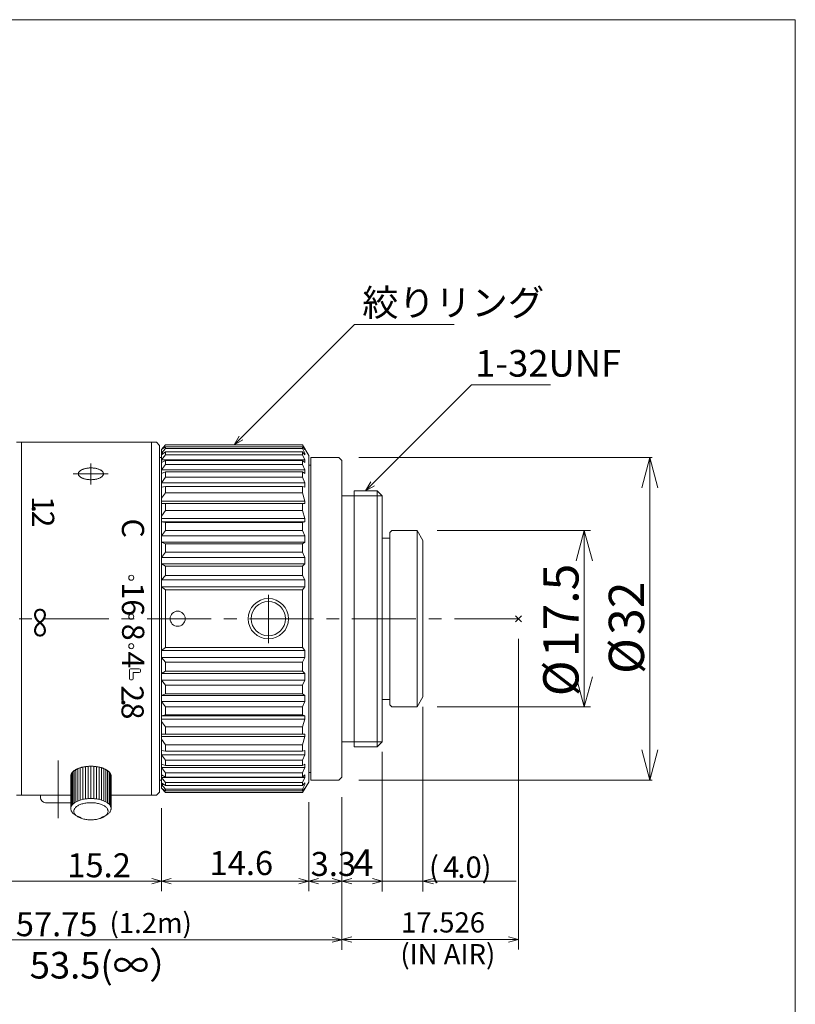
# Model space of a CAD drawing. Units: millimetres. Extents: x 25 to 268, y 8 to 193.
# Drawn here: x 191 to 268, y 95 to 193 of the extents above; entities that cross this region are included whole.
import ezdxf

# ---------------------------------------------------------------- set-up
doc = ezdxf.new("R2010")
doc.units = ezdxf.units.MM
doc.linetypes.add('CENTER', pattern=[10.16, 6.35, -1.27, 1.27, -1.27])
for name, color, linetype, lineweight in [('1', 7, 'Continuous', 0), ('11', 8, 'Continuous', 0), ('24', 104, 'Continuous', 0), ('25', 7, 'Continuous', 0)]:
    doc.layers.add(name, color=color, linetype=linetype, lineweight=lineweight)
doc.styles.add('SLDTEXTSTYLE0', font='TXT', dxfattribs={"width": 0.7, "bigfont": 'bigfont'})
doc.styles.add('SLDTEXTSTYLE10', font='TXT', dxfattribs={"bigfont": 'bigfont'})
doc.styles.add('SLDTEXTSTYLE11', font='TXT', dxfattribs={"width": 0.364583, "bigfont": 'bigfont'})
doc.styles.add('SLDTEXTSTYLE8', font='TXT', dxfattribs={"width": 0.5, "bigfont": 'bigfont'})
doc.styles.add('SLDTEXTSTYLE9', font='TXT', dxfattribs={"width": 0.416667, "bigfont": 'bigfont'})
doc.dimstyles.new('SLDDIMSTYLE1', dxfattribs={"dimtxt": 3.5, "dimasz": 3, "dimexe": 0, "dimexo": 0.0625, "dimgap": 0.875, "dimtad": 3, "dimdec": 4, "dimzin": 12, "dimdsep": 46, "dimtxsty": 'SLDTEXTSTYLE0', "dimblk1": 'OPEN30', "dimblk2": 'OPEN30', "dimsah": 1, "dimcen": 0.09, "dimadec": 0, "dimazin": 0, "dimtfac": 1, "dimtdec": 4, "dimtofl": 0, "dimtmove": 0, "dimatfit": 3, "dimldrblk": 'OPEN30', "dimfxl": 1, "dimtolj": 1, "dimtzin": 12, "dimarcsym": 0})
doc.dimstyles.new('SLDDIMSTYLE2', dxfattribs={"dimtxt": 2.425347, "dimasz": 3, "dimexe": 0, "dimexo": 0.0625, "dimgap": 0.606337, "dimtad": 3, "dimdec": 1, "dimzin": 12, "dimdsep": 46, "dimtxsty": 'SLDTEXTSTYLE0', "dimblk1": 'NONE', "dimblk2": 'NONE', "dimsah": 1, "dimcen": 0.09, "dimadec": 0, "dimazin": 0, "dimtfac": 1, "dimtdec": 1, "dimtofl": 0, "dimtmove": 0, "dimatfit": 3, "dimldrblk": 'NONE', "dimfxl": 1, "dimtolj": 1, "dimtzin": 12, "dimarcsym": 0})
doc.dimstyles.new('SLDDIMSTYLE3', dxfattribs={"dimtxt": 3.5, "dimasz": 3, "dimexe": 0, "dimexo": 0.0625, "dimgap": 0.875, "dimtad": 3, "dimdec": 1, "dimzin": 12, "dimdsep": 46, "dimtxsty": 'SLDTEXTSTYLE0', "dimblk1": 'OPEN30', "dimblk2": 'OPEN30', "dimsah": 1, "dimcen": 0.09, "dimadec": 0, "dimazin": 0, "dimtfac": 1, "dimtdec": 1, "dimtofl": 0, "dimtmove": 0, "dimatfit": 3, "dimldrblk": 'OPEN30', "dimfxl": 1, "dimtolj": 1, "dimtzin": 12, "dimarcsym": 0})

# ---------------------------------------------------------------- blocks, each defined once
blk = doc.blocks.new('*D10')
at = {"layer": '25', "color": 7}
for p, q in [((231.064, 124.827), (231.064, 106.532)), ((227.032, 120.377), (227.032, 106.532)), ((227.032, 107.532), (221.032, 107.532)), ((227.032, 107.532), (231.064, 107.532)), ((231.064, 107.532), (240.305, 107.532))]:
    blk.add_line(p, q, dxfattribs=at)
at = {"layer": '25', "color": 7, "attachment_point": 1, "style": 'SLDTEXTSTYLE0'}
for s, insert, char_height in [('(', (231.667, 109.995), 2.117), ('4', (233.076, 109.995), 2.117), ('.0)', (234.485, 109.995), 2.1167)]:
    blk.add_mtext(s, dxfattribs=dict(at, insert=insert, char_height=char_height))
blk = doc.blocks.new('_None')
blk = doc.blocks.new('_Open30')
at = {"color": 0, "linetype": 'ByBlock', "lineweight": -2}
for p, q in [((-1, 0.267949), (0, 0)), ((0, 0), (-1, -0.267949)), ((0, 0), (-1, 0))]:
    blk.add_line(p, q, dxfattribs=at)
blk = doc.blocks.new('*D11')
at = {"layer": '25', "color": 7}
blk.add_line((247.069, 142.327), (247.069, 124.827), dxfattribs=at)
at = {"layer": '25', "color": 7, "xscale": 3, "yscale": 3}
for p, rotation in [((247.069, 142.327, 0.1), 90), ((247.069, 124.827, 0.1), 270)]:
    blk.add_blockref('_Open30', p, dxfattribs=dict(at, rotation=rotation))
at = {"layer": '25', "color": 7, "char_height": 3.5, "attachment_point": 1, "rotation": 90, "style": 'SLDTEXTSTYLE0'}
for s, insert in [('17.5', (242.996, 129.759)), ('%%c', (242.996, 125.891))]:
    blk.add_mtext(s, dxfattribs=dict(at, insert=insert))
blk = doc.blocks.new('*D12')
at = {"layer": '25', "color": 7}
blk.add_line((253.57, 149.577), (253.57, 117.577), dxfattribs=at)
at = {"layer": '25', "color": 7, "xscale": 3, "yscale": 3}
for p, rotation in [((253.57, 149.577, 0.1), 90), ((253.57, 117.577, 0.1), 270)]:
    blk.add_blockref('_Open30', p, dxfattribs=dict(at, rotation=rotation))
at = {"layer": '25', "color": 7, "char_height": 3.5, "attachment_point": 1, "rotation": 90, "style": 'SLDTEXTSTYLE0'}
for s, insert in [('32', (249.497, 131.966)), ('%%c', (249.497, 128.098))]:
    blk.add_mtext(s, dxfattribs=dict(at, insert=insert))

msp = doc.modelspace()

# ---------------------------------------------------------------- linework, layer by layer
at = {"color": 7, "linetype": 'Continuous', "lineweight": 15}
for p, q in [((268, 193), (25, 193)), ((268, 58), (268, 193))]:
    msp.add_line(p, q, dxfattribs=at)
at = {"layer": '1', "color": 7, "linetype": 'Continuous'}
for p, q in [((191.23191, 151.07705), (190.73191, 151.07705)), ((191.23191, 133.57705), (191.23191, 151.07705)), ((191.23191, 151.07705), (204.13191, 151.07705)), ((204.13191, 151.07705), (204.63191, 151.07705)), ((204.13191, 133.57705), (204.13191, 151.07705)), ((204.63191, 151.07705), (204.93191, 150.77705)), ((204.93191, 133.57705), (204.93191, 150.77705)), ((205.53191, 150.82705), (205.13191, 150.36771)), ((205.53191, 150.63972), (205.13191, 150.36771)), ((205.13191, 150.00767), (205.53191, 150.47783)), ((205.53191, 150.82705), (219.12691, 150.82705)), ((219.12691, 150.63972), (205.53191, 150.63972)), ((205.53191, 150.63972), (205.53191, 150.47783)), ((219.12691, 150.47783), (205.53191, 150.47783)), ((219.12691, 150.82705), (219.35691, 150.36771)), ((219.12691, 150.82705), (219.73191, 149.77916)), ((219.12691, 150.63972), (219.35691, 150.36771)), ((219.12691, 150.63972), (219.12691, 150.47783)), ((219.12691, 150.47783), (219.35691, 150.00767)), ((205.13191, 149.57705), (204.93191, 149.57705)), ((205.13191, 150.36771), (205.13191, 133.57705)), ((205.13191, 149.83831), (205.53191, 150.12081)), ((205.37171, 150.00767), (205.13191, 150.00767)), ((205.13191, 149.32783), (205.53191, 149.83273)), ((219.12691, 150.12081), (205.53191, 150.12081)), ((205.53191, 150.12081), (205.53191, 149.83273)), ((219.12691, 149.83273), (205.53191, 149.83273)), ((219.12691, 150.12081), (219.35691, 149.83831)), ((219.12691, 150.12081), (219.12691, 149.83273)), ((219.35691, 149.32783), (219.12691, 149.83273)), ((219.35691, 150.00767), (219.35691, 149.83831)), ((219.73191, 149.77916), (219.73191, 133.57705)), ((219.93191, 149.57705), (222.73191, 149.57705)), ((219.93191, 133.57705), (219.93191, 149.57705)), ((222.73191, 149.57705), (223.03191, 149.27705)), ((197.50691, 148.45866), (197.43951, 148.43913)), ((197.57682, 148.47616), (197.50691, 148.45866)), ((197.64897, 148.49155), (197.57682, 148.47616)), ((197.72307, 148.50477), (197.64897, 148.49155)), ((197.79881, 148.51577), (197.72307, 148.50477)), ((197.8759, 148.5245), (197.79881, 148.51577)), ((197.95401, 148.53093), (197.8759, 148.5245)), ((198.03284, 148.53504), (197.95401, 148.53093)), ((198.11207, 148.5368), (198.03284, 148.53504)), ((198.19138, 148.53621), (198.11207, 148.5368)), ((198.27045, 148.53328), (198.19138, 148.53621)), ((198.34897, 148.52801), (198.27045, 148.53328)), ((198.4266, 148.52042), (198.34897, 148.52801)), ((198.50306, 148.51055), (198.4266, 148.52042)), ((198.57801, 148.49843), (198.50306, 148.51055)), ((198.65117, 148.48412), (198.57801, 148.49843)), ((198.72224, 148.46767), (198.65117, 148.48412)), ((198.79094, 148.44914), (198.72224, 148.46767)), ((219.35691, 149.32783), (205.13191, 149.32783)), ((205.53191, 149.2799), (205.13191, 149.06558)), ((205.13191, 148.34142), (205.53191, 148.87123)), ((219.12691, 149.2799), (205.53191, 149.2799)), ((205.53191, 149.2799), (205.53191, 148.87123)), ((219.12691, 148.87123), (205.53191, 148.87123)), ((219.12691, 149.2799), (219.12691, 148.87123)), ((219.12691, 149.2799), (219.35691, 149.06558)), ((219.35691, 148.34142), (219.12691, 148.87123)), ((219.35691, 149.32783), (219.35691, 149.06558)), ((219.93191, 148.82705), (219.73191, 148.82705)), ((223.03191, 133.57705), (223.03191, 149.27705)), ((196.88757, 148.00857), (196.88253, 147.9716)), ((196.88253, 147.9716), (196.88253, 147.93455)), ((196.88253, 147.93455), (196.88757, 147.89758)), ((196.89761, 148.04532), (196.88757, 148.00857)), ((196.88757, 147.89758), (196.89761, 147.86083)), ((196.91262, 148.08169), (196.89761, 148.04532)), ((196.89761, 147.86083), (196.91262, 147.82446)), ((196.93254, 148.11755), (196.91262, 148.08169)), ((196.91262, 147.82446), (196.93254, 147.7886)), ((196.95729, 148.15275), (196.93254, 148.11755)), ((196.93254, 147.7886), (196.95729, 147.75341)), ((196.98677, 148.18714), (196.95729, 148.15275)), ((196.95729, 147.75341), (196.98677, 147.71901)), ((197.02086, 148.22059), (196.98677, 148.18714)), ((196.98677, 147.71901), (197.02086, 147.68556)), ((197.05943, 148.25296), (197.02086, 148.22059)), ((197.02086, 147.68556), (197.05943, 147.65319)), ((197.10231, 148.28412), (197.05943, 148.25296)), ((197.05943, 147.65319), (197.10231, 147.62203)), ((197.14934, 148.31396), (197.10231, 148.28412)), ((197.10231, 147.62203), (197.14934, 147.5922)), ((197.20032, 148.34233), (197.14934, 148.31396)), ((197.14934, 147.5922), (197.20032, 147.56382)), ((197.25506, 148.36915), (197.20032, 148.34233)), ((197.20032, 147.56382), (197.25506, 147.53701)), ((197.31333, 148.39428), (197.25506, 148.36915)), ((197.25506, 147.53701), (197.31333, 147.51187)), ((197.37489, 148.41764), (197.31333, 148.39428)), ((197.31333, 147.51187), (197.37489, 147.48851)), ((197.43951, 148.43913), (197.37489, 148.41764)), ((197.37489, 147.48851), (197.43951, 147.46702)), ((198.85698, 148.42862), (198.79094, 148.44914)), ((198.9201, 148.40619), (198.85698, 148.42862)), ((198.85698, 147.47753), (198.9201, 147.49996)), ((198.98004, 148.38193), (198.9201, 148.40619)), ((198.9201, 147.49996), (198.98004, 147.52422)), ((199.03657, 148.35594), (198.98004, 148.38193)), ((198.98004, 147.52422), (199.03657, 147.55021)), ((199.08946, 148.32833), (199.03657, 148.35594)), ((199.03657, 147.55021), (199.08946, 147.57782)), ((199.13849, 148.29921), (199.08946, 148.32833)), ((199.08946, 147.57782), (199.13849, 147.60694)), ((199.18347, 148.2687), (199.13849, 148.29921)), ((199.13849, 147.60694), (199.18347, 147.63745)), ((199.22422, 148.23692), (199.18347, 148.2687)), ((199.18347, 147.63745), (199.22422, 147.66923)), ((199.26056, 148.20399), (199.22422, 148.23692)), ((199.22422, 147.66923), (199.26056, 147.70216)), ((199.29237, 148.17005), (199.26056, 148.20399)), ((199.26056, 147.70216), (199.29237, 147.7361)), ((199.31949, 148.13524), (199.29237, 148.17005)), ((199.29237, 147.7361), (199.31949, 147.77091)), ((199.34184, 148.0997), (199.31949, 148.13524)), ((199.31949, 147.77091), (199.34184, 147.80646)), ((199.35932, 148.06356), (199.34184, 148.0997)), ((199.34184, 147.80646), (199.35932, 147.84259)), ((199.37185, 148.02698), (199.35932, 148.06356)), ((199.35932, 147.84259), (199.37185, 147.87917)), ((199.37939, 147.9901), (199.37185, 148.02698)), ((199.37185, 147.87917), (199.37939, 147.91605)), ((199.38191, 147.95308), (199.37939, 147.9901)), ((199.37939, 147.91605), (199.38191, 147.95308)), ((219.35691, 148.34142), (205.12188, 148.34142)), ((205.53191, 148.13335), (205.13191, 147.99139)), ((205.13191, 147.06763), (205.53191, 147.61204)), ((219.12691, 148.13335), (205.53191, 148.13335)), ((205.53191, 148.13335), (205.53191, 147.61204)), ((205.53191, 147.61204), (219.12691, 147.61204)), ((219.35691, 147.99139), (219.12691, 148.13335)), ((219.12691, 148.13335), (219.12691, 147.61204)), ((219.35691, 147.06763), (219.12691, 147.61204)), ((219.35691, 148.34142), (219.35691, 147.99139)), ((197.43951, 147.46702), (197.50691, 147.44749)), ((197.50691, 147.44749), (197.57682, 147.43)), ((197.57682, 147.43), (197.64897, 147.41461)), ((197.64897, 147.41461), (197.72307, 147.40139)), ((197.72307, 147.40139), (197.79881, 147.39039)), ((197.79881, 147.39039), (197.8759, 147.38165)), ((197.8759, 147.38165), (197.95401, 147.37522)), ((197.95401, 147.37522), (198.03284, 147.37111)), ((198.03284, 147.37111), (198.11207, 147.36935)), ((198.11207, 147.36935), (198.19138, 147.36994)), ((198.19138, 147.36994), (198.27045, 147.37287)), ((198.27045, 147.37287), (198.34897, 147.37815)), ((198.34897, 147.37815), (198.4266, 147.38573)), ((198.4266, 147.38573), (198.50306, 147.39561)), ((198.50306, 147.39561), (198.57801, 147.40772)), ((198.57801, 147.40772), (198.65117, 147.42203)), ((198.65117, 147.42203), (198.72224, 147.43848)), ((198.72224, 147.43848), (198.79094, 147.45701)), ((198.79094, 147.45701), (198.85698, 147.47753)), ((219.35691, 147.06763), (205.13191, 147.06763)), ((205.53191, 146.70348), (205.13191, 146.63663)), ((219.12691, 146.70348), (205.53191, 146.70348)), ((205.53191, 146.70348), (205.53191, 146.07968)), ((219.12691, 146.70348), (219.35691, 146.63663)), ((219.12691, 146.70348), (219.12691, 146.07968)), ((219.35691, 147.06763), (219.35691, 146.63663)), ((205.13191, 145.53127), (205.53191, 146.07968)), ((219.12691, 146.07968), (205.53191, 146.07968)), ((219.35691, 145.25337), (219.12691, 146.07968)), ((223.03191, 145.77705), (224.23191, 145.77705)), ((224.23191, 146.27705), (226.53191, 146.27705)), ((224.23191, 146.27705), (224.23191, 133.57705)), ((224.23191, 145.77705), (227.03191, 145.77705)), ((226.53191, 146.27705), (227.03191, 145.77705)), ((226.53191, 133.57705), (226.53191, 146.27705)), ((227.03191, 133.57705), (227.03191, 145.77705)), ((219.35691, 145.25337), (205.13191, 145.25337)), ((205.53191, 145.01812), (205.13191, 145.01812)), ((205.53191, 145.01812), (219.35691, 145.01812)), ((205.53191, 145.01812), (205.53191, 144.30398)), ((219.12691, 145.01812), (219.12691, 144.30398)), ((219.35691, 145.25337), (219.35691, 145.01812)), ((205.13191, 143.76223), (205.53191, 144.30398)), ((205.53191, 144.30398), (219.12691, 144.30398)), ((219.35691, 143.52709), (219.12691, 144.30398)), ((219.35691, 143.52709), (205.13191, 143.52709)), ((219.35691, 143.19587), (205.13191, 143.19587)), ((205.53191, 143.11007), (205.13191, 143.19587)), ((205.53191, 143.11007), (219.12691, 143.11007)), ((205.53191, 143.11007), (205.53191, 142.31948)), ((219.12691, 143.11007), (219.35691, 143.19587)), ((219.12691, 143.11007), (219.12691, 142.31948)), ((219.35691, 143.52709), (219.35691, 143.19587)), ((205.13191, 141.79495), (205.53191, 142.31948)), ((205.13191, 141.79495), (219.35691, 141.79495)), ((219.12691, 142.31948), (205.53191, 142.31948)), ((219.35691, 141.79495), (219.12691, 142.31948)), ((219.35691, 141.79495), (219.35691, 141.17683)), ((227.76406, 141.57705), (227.76406, 142.12705)), ((227.96406, 142.32705), (230.48671, 142.32705)), ((231.06406, 141.32705), (230.48671, 142.32705)), ((230.48671, 142.32705), (230.48671, 133.57705)), ((219.35691, 141.17683), (205.13191, 141.17683)), ((205.53191, 141.01647), (205.13191, 141.17683)), ((205.53191, 141.01647), (219.12691, 141.01647)), ((205.53191, 141.01647), (205.53191, 140.16482)), ((219.12691, 141.01647), (219.35691, 141.17683)), ((219.12691, 141.01647), (219.12691, 140.16482)), ((227.03191, 141.57705), (227.76406, 141.57705)), ((227.76406, 141.57705), (227.76406, 133.57705)), ((231.06406, 133.57705), (231.06406, 141.32705)), ((205.13191, 139.66771), (205.53191, 140.16482)), ((219.12691, 140.16482), (205.53191, 140.16482)), ((219.35691, 139.66771), (219.12691, 140.16482)), ((205.13191, 139.66771), (219.35691, 139.66771)), ((205.13191, 139.00988), (219.35691, 139.00988)), ((205.53191, 138.77807), (205.13191, 139.00988)), ((219.12691, 138.77807), (205.53191, 138.77807)), ((205.53191, 138.77807), (205.53191, 137.88194)), ((219.12691, 138.77807), (219.35691, 139.00988)), ((219.12691, 138.77807), (219.12691, 137.88194)), ((219.35691, 139.66771), (219.35691, 139.00988)), ((205.13191, 137.42193), (205.53191, 137.88194)), ((205.53191, 137.88194), (219.12691, 137.88194)), ((219.35691, 137.42193), (219.12691, 137.88194)), ((219.35691, 137.42193), (205.13191, 137.42193)), ((219.35691, 137.42193), (219.35691, 136.73717)), ((219.35691, 136.73717), (205.13191, 136.73717)), ((205.53191, 136.43844), (205.13191, 136.73717)), ((205.53191, 136.43844), (219.12691, 136.43844)), ((205.53191, 136.43844), (205.53191, 133.57705)), ((219.35691, 136.73717), (219.12691, 136.43844)), ((219.12691, 136.43844), (219.12691, 133.57705)), ((191.23191, 133.57705), (191.23191, 116.07705)), ((204.13191, 133.57705), (204.13191, 116.07705)), ((204.93191, 133.57705), (204.93191, 116.37705)), ((205.13191, 116.78639), (205.13191, 133.57705)), ((205.53191, 130.71567), (205.53191, 133.57705)), ((219.12691, 130.71567), (219.12691, 133.57705)), ((219.73191, 117.37494), (219.73191, 133.57705)), ((219.93191, 133.57705), (219.93191, 117.57705)), ((223.03191, 133.57705), (223.03191, 117.87705)), ((224.23191, 120.87705), (224.23191, 133.57705)), ((226.53191, 133.57705), (226.53191, 120.87705)), ((227.03191, 133.57705), (227.03191, 121.37705)), ((227.76406, 125.57705), (227.76406, 133.57705)), ((230.48671, 124.82705), (230.48671, 133.57705)), ((231.06406, 133.57705), (231.06406, 125.82705)), ((205.53191, 130.71567), (205.13191, 130.41693)), ((219.35691, 130.41693), (205.13191, 130.41693)), ((205.53191, 130.71567), (219.12691, 130.71567)), ((219.35691, 130.41693), (219.12691, 130.71567)), ((219.35691, 129.73218), (219.35691, 130.41693)), ((219.35691, 129.73218), (205.13191, 129.73218)), ((205.13191, 129.73218), (205.53191, 129.27217)), ((205.53191, 128.37604), (205.53191, 129.27217)), ((205.53191, 129.27217), (219.12691, 129.27217)), ((219.35691, 129.73218), (219.12691, 129.27217)), ((219.12691, 128.37604), (219.12691, 129.27217)), ((201.95691, 128.49576), (201.95691, 127.62076)), ((202.05691, 128.59576), (202.93191, 128.59576)), ((202.30691, 128.24576), (202.93191, 128.24576)), ((202.30691, 128.24576), (202.30691, 127.62076)), ((203.03191, 128.34576), (203.03191, 128.49576)), ((205.53191, 128.37604), (205.13191, 128.14423)), ((205.13191, 128.14423), (219.35691, 128.14423)), ((219.12691, 128.37604), (205.53191, 128.37604)), ((219.12691, 128.37604), (219.35691, 128.14423)), ((219.35691, 127.4864), (219.35691, 128.14423)), ((202.20691, 127.52076), (202.05691, 127.52076)), ((205.13191, 127.4864), (219.35691, 127.4864)), ((205.13191, 127.4864), (205.53191, 126.98929)), ((219.12691, 126.98929), (205.53191, 126.98929)), ((205.53191, 126.13764), (205.53191, 126.98929)), ((219.35691, 127.4864), (219.12691, 126.98929)), ((219.12691, 126.13764), (219.12691, 126.98929)), ((205.53191, 126.13764), (205.13191, 125.97727)), ((205.53191, 126.13764), (219.12691, 126.13764)), ((219.12691, 126.13764), (219.35691, 125.97727)), ((219.35691, 125.97727), (205.13191, 125.97727)), ((205.13191, 125.35916), (219.35691, 125.35916)), ((205.13191, 125.35916), (205.53191, 124.83463)), ((219.35691, 125.35916), (219.12691, 124.83463)), ((219.35691, 125.35916), (219.35691, 125.97727)), ((227.03191, 125.57705), (227.76406, 125.57705)), ((227.76406, 125.57705), (227.76406, 125.02705)), ((231.06406, 125.82705), (230.48671, 124.82705)), ((205.53191, 124.04404), (205.13191, 123.95824)), ((219.12691, 124.83463), (205.53191, 124.83463)), ((205.53191, 124.04404), (205.53191, 124.83463)), ((205.53191, 124.04404), (219.12691, 124.04404)), ((219.12691, 124.04404), (219.12691, 124.83463)), ((219.12691, 124.04404), (219.35691, 123.95824)), ((227.96406, 124.82705), (230.48671, 124.82705)), ((219.35691, 123.95824), (205.13191, 123.95824)), ((219.35691, 123.62702), (205.13191, 123.62702)), ((205.13191, 123.39188), (205.53191, 122.85013)), ((219.35691, 123.62702), (219.12691, 122.85013)), ((219.35691, 123.62702), (219.35691, 123.95824)), ((205.53191, 122.13599), (205.13191, 122.13599)), ((205.53191, 122.85013), (219.12691, 122.85013)), ((205.53191, 122.13599), (205.53191, 122.85013)), ((205.53191, 122.13599), (219.35691, 122.13599)), ((219.12691, 122.13599), (219.12691, 122.85013)), ((219.35691, 121.90074), (219.35691, 122.13599)), ((219.35691, 121.90074), (205.13191, 121.90074)), ((205.13191, 121.62284), (205.53191, 121.07442)), ((219.35691, 121.90074), (219.12691, 121.07442)), ((223.03191, 121.37705), (224.23191, 121.37705)), ((224.23191, 121.37705), (227.03191, 121.37705)), ((226.53191, 120.87705), (227.03191, 121.37705)), ((205.53191, 120.45063), (205.13191, 120.51747)), ((219.12691, 121.07442), (205.53191, 121.07442)), ((205.53191, 120.45063), (205.53191, 121.07442)), ((219.12691, 120.45063), (205.53191, 120.45063)), ((219.12691, 120.45063), (219.12691, 121.07442)), ((219.12691, 120.45063), (219.35691, 120.51747)), ((219.35691, 120.08648), (219.35691, 120.51747)), ((224.23191, 120.87705), (226.53191, 120.87705)), ((219.35691, 120.08648), (205.13191, 120.08648)), ((205.13191, 120.08648), (205.53191, 119.54206)), ((205.53191, 119.02076), (205.13191, 119.16272)), ((205.53191, 119.54206), (219.12691, 119.54206)), ((205.53191, 119.02076), (205.53191, 119.54206)), ((219.35691, 120.08648), (219.12691, 119.54206)), ((219.12691, 119.02076), (219.12691, 119.54206)), ((219.35691, 119.16272), (219.12691, 119.02076)), ((219.35691, 118.81269), (219.35691, 119.16272)), ((196.19601, 118.19644), (196.18105, 118.16561)), ((196.21292, 118.22703), (196.19601, 118.19644)), ((196.23176, 118.25733), (196.21292, 118.22703)), ((196.22979, 118.25431), (196.22979, 115.05002)), ((196.25252, 118.28732), (196.23176, 118.25733)), ((196.27517, 118.31696), (196.25252, 118.28732)), ((196.29969, 118.34623), (196.27517, 118.31696)), ((196.32605, 118.37509), (196.29969, 118.34623)), ((196.35423, 118.40352), (196.32605, 118.37509)), ((196.33432, 118.38367), (196.33432, 115.17937)), ((196.38421, 118.43149), (196.35423, 118.40352)), ((196.41594, 118.45897), (196.38421, 118.43149)), ((196.4494, 118.48594), (196.41594, 118.45897)), ((196.48455, 118.51236), (196.4494, 118.48594)), ((196.47383, 118.50449), (196.47383, 115.30019)), ((196.52136, 118.5382), (196.48455, 118.51236)), ((196.5598, 118.56345), (196.52136, 118.5382)), ((196.59982, 118.58808), (196.5598, 118.56345)), ((196.64138, 118.61206), (196.59982, 118.58808)), ((196.68444, 118.63537), (196.64138, 118.61206)), ((196.64562, 118.61443), (196.64562, 115.41013)), ((196.72896, 118.65799), (196.68444, 118.63537)), ((196.77489, 118.67989), (196.72896, 118.65799)), ((196.82218, 118.70105), (196.77489, 118.67989)), ((196.8708, 118.72144), (196.82218, 118.70105)), ((196.84633, 118.71134), (196.84633, 115.50705)), ((196.92069, 118.74106), (196.8708, 118.72144)), ((196.97179, 118.75987), (196.92069, 118.74106)), ((197.02407, 118.77787), (196.97179, 118.75987)), ((197.07745, 118.79502), (197.02407, 118.77787)), ((197.07207, 118.79334), (197.07207, 115.58905)), ((197.13191, 118.81132), (197.07745, 118.79502)), ((197.18736, 118.82675), (197.13191, 118.81132)), ((197.24377, 118.84129), (197.18736, 118.82675)), ((197.30108, 118.85493), (197.24377, 118.84129)), ((197.35921, 118.86765), (197.30108, 118.85493)), ((197.31843, 118.85884), (197.31843, 115.65455)), ((197.41813, 118.87944), (197.35921, 118.86765)), ((197.47777, 118.8903), (197.41813, 118.87944)), ((197.53806, 118.9002), (197.47777, 118.8903)), ((197.59896, 118.90914), (197.53806, 118.9002)), ((197.58063, 118.90656), (197.58063, 115.70226)), ((197.66039, 118.91711), (197.59896, 118.90914)), ((197.72229, 118.9241), (197.66039, 118.91711)), ((197.78461, 118.9301), (197.72229, 118.9241)), ((197.84728, 118.93512), (197.78461, 118.9301)), ((197.91023, 118.93913), (197.84728, 118.93512)), ((197.85356, 118.93556), (197.85356, 115.73127)), ((197.97341, 118.94215), (197.91023, 118.93913)), ((198.03674, 118.94416), (197.97341, 118.94215)), ((198.10017, 118.94517), (198.03674, 118.94416)), ((198.16364, 118.94517), (198.10017, 118.94517)), ((198.13191, 115.741), (198.13191, 118.9453)), ((198.22707, 118.94416), (198.16364, 118.94517)), ((198.29041, 118.94215), (198.22707, 118.94416)), ((198.35358, 118.93913), (198.29041, 118.94215)), ((198.41653, 118.93512), (198.35358, 118.93913)), ((198.41025, 118.93556), (198.41025, 115.73127)), ((198.4792, 118.9301), (198.41653, 118.93512)), ((198.54152, 118.9241), (198.4792, 118.9301)), ((198.60342, 118.91711), (198.54152, 118.9241)), ((198.66485, 118.90914), (198.60342, 118.91711)), ((198.72575, 118.9002), (198.66485, 118.90914)), ((198.68318, 118.90656), (198.68318, 115.70226)), ((198.78604, 118.8903), (198.72575, 118.9002)), ((198.84568, 118.87944), (198.78604, 118.8903)), ((198.9046, 118.86765), (198.84568, 118.87944)), ((198.96274, 118.85493), (198.9046, 118.86765)), ((198.94538, 118.85884), (198.94538, 115.65455)), ((199.02004, 118.84129), (198.96274, 118.85493)), ((199.07645, 118.82675), (199.02004, 118.84129)), ((199.13191, 118.81132), (199.07645, 118.82675)), ((199.18636, 118.79502), (199.13191, 118.81132)), ((199.23975, 118.77787), (199.18636, 118.79502)), ((199.19174, 118.79334), (199.19174, 115.58905)), ((199.29202, 118.75987), (199.23975, 118.77787)), ((199.34312, 118.74106), (199.29202, 118.75987)), ((199.39301, 118.72144), (199.34312, 118.74106)), ((199.44163, 118.70105), (199.39301, 118.72144)), ((199.41748, 118.71134), (199.41748, 115.50705)), ((199.48892, 118.67989), (199.44163, 118.70105)), ((199.53485, 118.65799), (199.48892, 118.67989)), ((199.57937, 118.63537), (199.53485, 118.65799)), ((199.62243, 118.61206), (199.57937, 118.63537)), ((199.6182, 118.61443), (199.6182, 115.41013)), ((199.66399, 118.58808), (199.62243, 118.61206)), ((199.70401, 118.56345), (199.66399, 118.58808)), ((199.74245, 118.5382), (199.70401, 118.56345)), ((199.77926, 118.51236), (199.74245, 118.5382)), ((199.81441, 118.48594), (199.77926, 118.51236)), ((199.78998, 118.50449), (199.78998, 115.30019)), ((199.84787, 118.45897), (199.81441, 118.48594)), ((199.8796, 118.43149), (199.84787, 118.45897)), ((199.90958, 118.40352), (199.8796, 118.43149)), ((199.93776, 118.37509), (199.90958, 118.40352)), ((199.92949, 118.38367), (199.92949, 115.17937)), ((199.96412, 118.34623), (199.93776, 118.37509)), ((199.98864, 118.31696), (199.96412, 118.34623)), ((200.01129, 118.28732), (199.98864, 118.31696)), ((200.03205, 118.25733), (200.01129, 118.28732)), ((200.05089, 118.22703), (200.03205, 118.25733)), ((200.03402, 118.25431), (200.03402, 115.05002)), ((200.0678, 118.19644), (200.05089, 118.22703)), ((200.08276, 118.16561), (200.0678, 118.19644)), ((219.35691, 118.81269), (205.12188, 118.81269)), ((205.13191, 118.81269), (205.53191, 118.28288)), ((219.12691, 119.02076), (205.53191, 119.02076)), ((219.12691, 118.28288), (205.53191, 118.28288)), ((205.53191, 117.87421), (205.53191, 118.28288)), ((219.35691, 118.81269), (219.12691, 118.28288)), ((219.12691, 117.87421), (219.12691, 118.28288)), ((219.93191, 118.32705), (219.73191, 118.32705)), ((196.13291, 117.97702), (196.13191, 117.9453)), ((196.13191, 117.9453), (196.13191, 114.741)), ((196.13593, 118.00872), (196.13291, 117.97702)), ((196.14096, 118.04035), (196.13593, 118.00872)), ((196.148, 118.07189), (196.14096, 118.04035)), ((196.15703, 118.1033), (196.148, 118.07189)), ((196.16805, 118.13455), (196.15703, 118.1033)), ((196.16229, 118.11894), (196.16229, 114.91465)), ((196.18105, 118.16561), (196.16805, 118.13455)), ((200.09576, 118.13455), (200.08276, 118.16561)), ((200.10678, 118.1033), (200.09576, 118.13455)), ((200.10152, 118.11894), (200.10152, 114.91465)), ((200.11581, 118.07189), (200.10678, 118.1033)), ((200.12285, 118.04035), (200.11581, 118.07189)), ((200.12788, 118.00872), (200.12285, 118.04035)), ((200.1309, 117.97702), (200.12788, 118.00872)), ((200.13191, 117.9453), (200.1309, 117.97702)), ((200.13191, 117.9453), (200.13191, 114.741)), ((205.13191, 117.57705), (204.93191, 117.57705)), ((205.53191, 117.87421), (205.13191, 118.08852)), ((219.35691, 117.82628), (205.13191, 117.82628)), ((205.13191, 117.82628), (205.53191, 117.32138)), ((205.13191, 117.31579), (205.53191, 117.0333)), ((219.12691, 117.87421), (205.53191, 117.87421)), ((219.12691, 117.32138), (205.53191, 117.32138)), ((205.53191, 117.0333), (205.53191, 117.32138)), ((219.12691, 117.87421), (219.35691, 118.08852)), ((219.35691, 117.82628), (219.12691, 117.32138)), ((219.12691, 116.32705), (219.73191, 117.37494)), ((219.12691, 117.0333), (219.12691, 117.32138)), ((219.12691, 117.0333), (219.35691, 117.31579)), ((219.35691, 117.82628), (219.35691, 118.08852)), ((219.35691, 117.14643), (219.35691, 117.31579)), ((219.93191, 117.57705), (222.73191, 117.57705)), ((222.73191, 117.57705), (223.03191, 117.87705)), ((204.63191, 116.07705), (204.93191, 116.37705)), ((205.13191, 117.14643), (205.53191, 116.67628)), ((205.37171, 117.14643), (205.13191, 117.14643)), ((205.53191, 116.51439), (205.13191, 116.78639)), ((205.53191, 116.32705), (205.13191, 116.78639)), ((219.12691, 117.0333), (205.53191, 117.0333)), ((219.12691, 116.67628), (205.53191, 116.67628)), ((205.53191, 116.51439), (205.53191, 116.67628)), ((219.12691, 116.51439), (205.53191, 116.51439)), ((205.53191, 116.32705), (219.12691, 116.32705)), ((219.12691, 116.67628), (219.35691, 117.14643)), ((219.12691, 116.32705), (219.35691, 116.78639)), ((219.12691, 116.51439), (219.35691, 116.78639)), ((219.12691, 116.51439), (219.12691, 116.67628)), ((191.23191, 116.07705), (190.73191, 116.07705)), ((191.23191, 116.07705), (196.13191, 116.07705)), ((193.13406, 116.07705), (193.13406, 115.82705)), ((193.63406, 115.32705), (196.13406, 115.32705)), ((196.41161, 115.25105), (196.35989, 115.20467)), ((196.46818, 115.29599), (196.41161, 115.25105)), ((196.52945, 115.33936), (196.46818, 115.29599)), ((196.59523, 115.38105), (196.52945, 115.33936)), ((196.66534, 115.42093), (196.59523, 115.38105)), ((196.73959, 115.45889), (196.66534, 115.42093)), ((196.81777, 115.49483), (196.73959, 115.45889)), ((196.89965, 115.52865), (196.81777, 115.49483)), ((196.985, 115.56024), (196.89965, 115.52865)), ((197.07359, 115.58953), (196.985, 115.56024)), ((197.16516, 115.61642), (197.07359, 115.58953)), ((197.25946, 115.64084), (197.16516, 115.61642)), ((197.35622, 115.66273), (197.25946, 115.64084)), ((197.4257, 115.25438), (197.32904, 115.23043)), ((197.45516, 115.68201), (197.35622, 115.66273)), ((197.5252, 115.27522), (197.4257, 115.25438)), ((197.55601, 115.69865), (197.45516, 115.68201)), ((197.62714, 115.29286), (197.5252, 115.27522)), ((197.65849, 115.71258), (197.55601, 115.69865)), ((197.73111, 115.30723), (197.62714, 115.29286)), ((197.7623, 115.72378), (197.65849, 115.71258)), ((197.8367, 115.31828), (197.73111, 115.30723)), ((197.86716, 115.7322), (197.7623, 115.72378)), ((197.94348, 115.32596), (197.8367, 115.31828)), ((197.97276, 115.73783), (197.86716, 115.7322)), ((198.05102, 115.33023), (197.94348, 115.32596)), ((198.07881, 115.74065), (197.97276, 115.73783)), ((198.15888, 115.33109), (198.05102, 115.33023)), ((198.185, 115.74065), (198.07881, 115.74065)), ((198.26663, 115.32852), (198.15888, 115.33109)), ((198.29105, 115.73783), (198.185, 115.74065)), ((198.37384, 115.32254), (198.26663, 115.32852)), ((198.39665, 115.7322), (198.29105, 115.73783)), ((198.48008, 115.31318), (198.37384, 115.32254)), ((198.50151, 115.72378), (198.39665, 115.7322)), ((198.58491, 115.30046), (198.48008, 115.31318)), ((198.60532, 115.71258), (198.50151, 115.72378)), ((198.68792, 115.28445), (198.58491, 115.30046)), ((198.7078, 115.69865), (198.60532, 115.71258)), ((198.78869, 115.2652), (198.68792, 115.28445)), ((198.80865, 115.68201), (198.7078, 115.69865)), ((198.88682, 115.24279), (198.78869, 115.2652)), ((198.90759, 115.66273), (198.80865, 115.68201)), ((199.00435, 115.64084), (198.90759, 115.66273)), ((199.09865, 115.61642), (199.00435, 115.64084)), ((199.19022, 115.58953), (199.09865, 115.61642)), ((199.27881, 115.56024), (199.19022, 115.58953)), ((199.36416, 115.52865), (199.27881, 115.56024)), ((199.44604, 115.49483), (199.36416, 115.52865)), ((199.52422, 115.45889), (199.44604, 115.49483)), ((199.59847, 115.42093), (199.52422, 115.45889)), ((199.66858, 115.38105), (199.59847, 115.42093)), ((199.73436, 115.33936), (199.66858, 115.38105)), ((199.79563, 115.29599), (199.73436, 115.33936)), ((199.8522, 115.25105), (199.79563, 115.29599)), ((199.90392, 115.20467), (199.8522, 115.25105)), ((200.13191, 116.07705), (204.13191, 116.07705)), ((204.13191, 116.07705), (204.63191, 116.07705)), ((196.13519, 114.79826), (196.13192, 114.74519)), ((196.13192, 114.74519), (196.1343, 114.6921)), ((196.1343, 114.6921), (196.14231, 114.63915)), ((196.14408, 114.85117), (196.13519, 114.79826)), ((196.14231, 114.63915), (196.15592, 114.58649)), ((196.15858, 114.90377), (196.14408, 114.85117)), ((196.15592, 114.58649), (196.17511, 114.53427)), ((196.17864, 114.95592), (196.15858, 114.90377)), ((196.17511, 114.53427), (196.19982, 114.48262)), ((196.20421, 115.00745), (196.17864, 114.95592)), ((196.19982, 114.48262), (196.22997, 114.43171)), ((196.23521, 115.05824), (196.20421, 115.00745)), ((196.22997, 114.43171), (196.26549, 114.38167)), ((196.27157, 115.10813), (196.23521, 115.05824)), ((196.26549, 114.38167), (196.30627, 114.33264)), ((196.31316, 115.15699), (196.27157, 115.10813)), ((196.30627, 114.33264), (196.35219, 114.28476)), ((196.35989, 115.20467), (196.31316, 115.15699)), ((196.35219, 114.28476), (196.40314, 114.23817)), ((196.43533, 114.53511), (196.43191, 114.48119)), ((196.43191, 114.48119), (196.43533, 114.42728)), ((196.44558, 114.5888), (196.43533, 114.53511)), ((196.43533, 114.42728), (196.44558, 114.37359)), ((196.46263, 114.64206), (196.44558, 114.5888)), ((196.44558, 114.37359), (196.46263, 114.32033)), ((196.48639, 114.69467), (196.46263, 114.64206)), ((196.46263, 114.32033), (196.48639, 114.26772)), ((196.51678, 114.74642), (196.48639, 114.69467)), ((196.55368, 114.79711), (196.51678, 114.74642)), ((196.59693, 114.84652), (196.55368, 114.79711)), ((196.64636, 114.89446), (196.59693, 114.84652)), ((196.70177, 114.94074), (196.64636, 114.89446)), ((196.76295, 114.98517), (196.70177, 114.94074)), ((196.82963, 115.02756), (196.76295, 114.98517)), ((196.90156, 115.06776), (196.82963, 115.02756)), ((196.97844, 115.1056), (196.90156, 115.06776)), ((197.05997, 115.14092), (196.97844, 115.1056)), ((197.14581, 115.17358), (197.05997, 115.14092)), ((197.23562, 115.20346), (197.14581, 115.17358)), ((197.32904, 115.23043), (197.23562, 115.20346)), ((198.98191, 115.21732), (198.88682, 115.24279)), ((199.07357, 115.18888), (198.98191, 115.21732)), ((199.16144, 115.15759), (199.07357, 115.18888)), ((199.24517, 115.12358), (199.16144, 115.15759)), ((199.32441, 115.08698), (199.24517, 115.12358)), ((199.39885, 115.04795), (199.32441, 115.08698)), ((199.4682, 115.00663), (199.39885, 115.04795)), ((199.53216, 114.9632), (199.4682, 115.00663)), ((199.59048, 114.91782), (199.53216, 114.9632)), ((199.64293, 114.87069), (199.59048, 114.91782)), ((199.68929, 114.82199), (199.64293, 114.87069)), ((199.72938, 114.77191), (199.68929, 114.82199)), ((199.76304, 114.72067), (199.72938, 114.77191)), ((199.79014, 114.66846), (199.76304, 114.72067)), ((199.76304, 114.24172), (199.79014, 114.29393)), ((199.81055, 114.6155), (199.79014, 114.66846)), ((199.79014, 114.29393), (199.81055, 114.34689)), ((199.82421, 114.56199), (199.81055, 114.6155)), ((199.81055, 114.34689), (199.82421, 114.4004)), ((199.83105, 114.50816), (199.82421, 114.56199)), ((199.82421, 114.4004), (199.83105, 114.45423)), ((199.83105, 114.45423), (199.83105, 114.50816)), ((199.86067, 114.23817), (199.91162, 114.28476)), ((199.95065, 115.15699), (199.90392, 115.20467)), ((199.91162, 114.28476), (199.95754, 114.33264)), ((199.99224, 115.10813), (199.95065, 115.15699)), ((199.95754, 114.33264), (199.99832, 114.38167)), ((200.0286, 115.05824), (199.99224, 115.10813)), ((199.99832, 114.38167), (200.03384, 114.43171)), ((200.0596, 115.00745), (200.0286, 115.05824)), ((200.03384, 114.43171), (200.06399, 114.48262)), ((200.08517, 114.95592), (200.0596, 115.00745)), ((200.06399, 114.48262), (200.0887, 114.53427)), ((200.10523, 114.90377), (200.08517, 114.95592)), ((200.0887, 114.53427), (200.10789, 114.58649)), ((200.11973, 114.85117), (200.10523, 114.90377)), ((200.10789, 114.58649), (200.1215, 114.63915)), ((200.12862, 114.79826), (200.11973, 114.85117)), ((200.1215, 114.63915), (200.12951, 114.6921)), ((200.13189, 114.74519), (200.12862, 114.79826)), ((200.12951, 114.6921), (200.13189, 114.74519)), ((196.40314, 114.23817), (196.45895, 114.193)), ((196.45895, 114.193), (196.51949, 114.14937)), ((196.48639, 114.26772), (196.51678, 114.21597)), ((196.51678, 114.21597), (196.55368, 114.16528)), ((196.51949, 114.14937), (196.58457, 114.10741)), ((196.55368, 114.16528), (196.59693, 114.11587)), ((196.58457, 114.10741), (196.65402, 114.06724)), ((196.59693, 114.11587), (196.64636, 114.06793)), ((196.64636, 114.06793), (196.70177, 114.02165)), ((196.65402, 114.06724), (196.72763, 114.02896)), ((196.70177, 114.02165), (196.76295, 113.97722)), ((196.72763, 114.02896), (196.8052, 113.9927)), ((196.76295, 113.97722), (196.82963, 113.93483)), ((196.8052, 113.9927), (196.88651, 113.95854)), ((196.82963, 113.93483), (196.90156, 113.89463)), ((196.88651, 113.95854), (196.97133, 113.92659)), ((196.90156, 113.89463), (196.97844, 113.85679)), ((196.97133, 113.92659), (197.05943, 113.89694)), ((196.97844, 113.85679), (197.05997, 113.82147)), ((197.05943, 113.89694), (197.15055, 113.86966)), ((197.05997, 113.82147), (197.14581, 113.78881)), ((197.14581, 113.78881), (197.23562, 113.75893)), ((197.23562, 113.75893), (197.32904, 113.73196)), ((197.32904, 113.73196), (197.4257, 113.70801)), ((197.4257, 113.70801), (197.5252, 113.68717)), ((197.5252, 113.68717), (197.62714, 113.66953)), ((197.62714, 113.66953), (197.73111, 113.65516)), ((197.73111, 113.65516), (197.8367, 113.64411)), ((197.8367, 113.64411), (197.94348, 113.63643)), ((197.94348, 113.63643), (198.05102, 113.63216)), ((198.05102, 113.63216), (198.15888, 113.6313)), ((198.15888, 113.6313), (198.26663, 113.63387)), ((198.26663, 113.63387), (198.37384, 113.63985)), ((198.37384, 113.63985), (198.48008, 113.64921)), ((198.48008, 113.64921), (198.58491, 113.66193)), ((198.58491, 113.66193), (198.68792, 113.67794)), ((198.68792, 113.67794), (198.78869, 113.69719)), ((198.78869, 113.69719), (198.88682, 113.7196)), ((198.88682, 113.7196), (198.98191, 113.74507)), ((198.98191, 113.74507), (199.07357, 113.77351)), ((199.07357, 113.77351), (199.16144, 113.8048)), ((199.11326, 113.86966), (199.20438, 113.89694)), ((199.16144, 113.8048), (199.24517, 113.83881)), ((199.20438, 113.89694), (199.29248, 113.92659)), ((199.24517, 113.83881), (199.32441, 113.8754)), ((199.29248, 113.92659), (199.3773, 113.95854)), ((199.32441, 113.8754), (199.39885, 113.91444)), ((199.3773, 113.95854), (199.45861, 113.9927)), ((199.39885, 113.91444), (199.4682, 113.95576)), ((199.45861, 113.9927), (199.53618, 114.02896)), ((199.4682, 113.95576), (199.53216, 113.99919)), ((199.53216, 113.99919), (199.59048, 114.04457)), ((199.53618, 114.02896), (199.60979, 114.06724)), ((199.59048, 114.04457), (199.64293, 114.0917)), ((199.60979, 114.06724), (199.67924, 114.10741)), ((199.64293, 114.0917), (199.68929, 114.1404)), ((199.67924, 114.10741), (199.74432, 114.14937)), ((199.68929, 114.1404), (199.72938, 114.19048)), ((199.72938, 114.19048), (199.76304, 114.24172)), ((199.74432, 114.14937), (199.80486, 114.193)), ((199.80486, 114.193), (199.86067, 114.23817))]:
    msp.add_line(p, q, dxfattribs=at)
for centre, radius in [((202.13191, 137.64486), 0.25), ((215.73191, 133.57705), 2), ((215.73191, 133.57705), 1.7), ((202.13191, 133.78105), 0.25), ((206.73191, 133.57705), 0.75), ((202.13191, 130.85705), 0.25)]:
    msp.add_circle(centre, radius, dxfattribs=at)
for centre, radius, start, end in [((202.05691, 128.49576), 0.1, 90, 180), ((202.93191, 128.49576), 0.1, 360, 90), ((202.93191, 128.34576), 0.1, 270, 0), ((202.05691, 127.62076), 0.1, 180, 270), ((202.20691, 127.62076), 0.1, 270, 0), ((193.63406, 115.82705), 0.5, 180, 270)]:
    msp.add_arc(centre, radius, start, end, dxfattribs=at)
at = {"layer": '11', "color": 8, "linetype": 'Continuous'}
msp.add_line((219.73191, 117.37705), (219.73191, 133.57705), dxfattribs=at)
at = {"layer": '24', "color": 104, "linetype": 'Continuous'}
for p, q in [((227.76406, 142.12705), (227.96406, 142.32705)), ((227.76406, 125.02705), (227.96406, 124.82705))]:
    msp.add_line(p, q, dxfattribs=at)
at = {"layer": '24', "color": 7, "linetype": 'Continuous', "lineweight": 15}
for q in [(240.23191, 133.87705), (240.83191, 133.87705), (240.23191, 133.27705), (240.83191, 133.27705)]:
    msp.add_line((240.53191, 133.57705), q, dxfattribs=at)
at = {"layer": '25', "color": 7, "linetype": 'Continuous'}
for p, q in [((212.32941, 150.82705), (224.26623, 162.76388)), ((224.26623, 162.76388), (234.17602, 162.76388)), ((225.38191, 146.27705), (235.875, 156.77015)), ((235.875, 156.77015), (243.71988, 156.77015)), ((212.32941, 150.82705), (212.82941, 151.69308)), ((212.32941, 150.82705), (213.19543, 151.32705)), ((253.80619, 149.57705), (224.70591, 149.57705)), ((225.38191, 146.27705), (225.88191, 147.14308)), ((225.38191, 146.27705), (226.24793, 146.77705)), ((247.67549, 142.32705), (232.48671, 142.32705)), ((240.53191, 100.75031), (240.53191, 131.57705)), ((247.67549, 124.82705), (232.48671, 124.82705)), ((231.06406, 106.53985), (231.06406, 123.76455)), ((227.01941, 106.53985), (227.01941, 119.36455)), ((227.01941, 106.53985), (227.01941, 119.36455)), ((253.80619, 117.57705), (224.70591, 117.57705)), ((219.73191, 106.53985), (219.73191, 115.37494)), ((219.73191, 106.53985), (219.73191, 115.37494)), ((223.03191, 106.53985), (223.03191, 115.87705)), ((223.03191, 106.53985), (223.03191, 115.87705)), ((223.03191, 100.75031), (223.03191, 115.87705)), ((223.03191, 100.73781), (223.03191, 115.87705)), ((205.13191, 106.53985), (205.13191, 114.78639)), ((205.13191, 106.53985), (205.13191, 114.78639)), ((189.93191, 107.53985), (205.13191, 107.53985)), ((205.13191, 107.53985), (204.16598, 107.79867)), ((205.13191, 107.53985), (204.16598, 107.28104)), ((205.13191, 107.53985), (206.09783, 107.79867)), ((205.13191, 107.53985), (219.73191, 107.53985)), ((205.13191, 107.53985), (206.09783, 107.28104)), ((219.73191, 107.53985), (218.76598, 107.79867)), ((219.73191, 107.53985), (218.76598, 107.28104)), ((219.73191, 107.53985), (220.69783, 107.79867)), ((219.73191, 107.53985), (223.03191, 107.53985)), ((219.73191, 107.53985), (220.69783, 107.28104)), ((223.03191, 107.53985), (222.06598, 107.79867)), ((223.03191, 107.53985), (222.06598, 107.28104)), ((223.03191, 107.53985), (223.99783, 107.79867)), ((227.01941, 107.53985), (223.03191, 107.53985)), ((223.03191, 107.53985), (223.99783, 107.28104)), ((227.01941, 107.53985), (226.05348, 107.79867)), ((227.01941, 107.53985), (226.05348, 107.28104)), ((223.03191, 101.73781), (165.28201, 101.73781)), ((223.03191, 101.73781), (222.06598, 101.99663)), ((223.03191, 101.73781), (222.06598, 101.47899)), ((223.03191, 101.75031), (223.99783, 102.00913)), ((240.53191, 101.75031), (223.03191, 101.75031)), ((223.03191, 101.75031), (223.99783, 101.49149)), ((240.53191, 101.75031), (239.56598, 102.00913)), ((240.53191, 101.75031), (239.56598, 101.49149))]:
    msp.add_line(p, q, dxfattribs=at)
at = {"layer": '25', "color": 7, "linetype": 'CENTER'}
for p, q in [((198.12396, 148.98033), (198.12396, 146.90575)), ((199.82641, 147.95308), (196.36676, 147.95308)), ((215.73191, 135.96371), (215.73191, 131.13984)), ((240.53191, 133.57705), (163.53191, 133.57705)), ((194.88406, 119.52485), (194.88406, 113.8078))]:
    msp.add_line(p, q, dxfattribs=at)
at = {"layer": '25', "color": 7, "lineweight": 0}
for q in [(232.10284, 107.79867), (232.10284, 107.28104)]:
    msp.add_line((231.06406, 107.53985), q, dxfattribs=at)

# ---------------------------------------------------------------- texts
at = {"layer": '1', "color": 7, "char_height": 2.2, "attachment_point": 1, "rotation": 270}
for s, insert, style in [('.', (194.48746, 144.89738), 'SLDTEXTSTYLE8'), ('1', (194.47128, 145.75797), 'SLDTEXTSTYLE8'), ('2', (194.48746, 144.29769), 'SLDTEXTSTYLE8'), ('C', (203.40409, 143.51876), 'SLDTEXTSTYLE8'), ('16', (203.40409, 137.17188), 'SLDTEXTSTYLE8'), ('∞', (194.14925, 134.69195), 'SLDTEXTSTYLE10'), ('8', (203.42416, 133.07437), 'SLDTEXTSTYLE8'), ('4', (203.42416, 130.32537), 'SLDTEXTSTYLE8'), ('2', (203.35215, 126.97181), 'SLDTEXTSTYLE8'), ('.', (203.36833, 125.67855), 'SLDTEXTSTYLE8'), ('8', (203.36833, 125.253), 'SLDTEXTSTYLE8')]:
    msp.add_mtext(s, dxfattribs=dict(at, insert=insert, style=style))
at = {"layer": '25', "color": 7, "attachment_point": 1}
for s, insert, char_height, style in [('絞りリング', (225.04432, 166.25493), 2.645833, 'SLDTEXTSTYLE11'), ('1-32UNF', (236.2561, 160.23559), 2.645833, 'SLDTEXTSTYLE8'), ('14.6', (209.89363, 110.53161), 2.38125, 'SLDTEXTSTYLE8'), ('3.3', (219.92819, 110.44128), 2.38125, 'SLDTEXTSTYLE8'), ('4', (224.15533, 110.70811), 2.64583, 'SLDTEXTSTYLE8'), ('15.2', (195.78232, 110.31318), 2.38125, 'SLDTEXTSTYLE8'), ('(1.2m)', (199.97908, 104.39671), 2, 'SLDTEXTSTYLE8'), ('57.75', (190.67431, 104.46795), 2.38125, 'SLDTEXTSTYLE8'), ('17.526', (228.8915, 104.45191), 2, 'SLDTEXTSTYLE8'), ('53.5(∞）', (192.06041, 100.53218), 2.645833, 'SLDTEXTSTYLE9'), ('(IN AIR)', (228.82214, 101.30518), 2, 'SLDTEXTSTYLE8')]:
    msp.add_mtext(s, dxfattribs=dict(at, insert=insert, char_height=char_height, style=style))

# ---------------------------------------------------------------- dimensions: what is measured, and where the dimension line sits
at = {"layer": '25', "color": 7}
for base, p1, p2, dimstyle, picture, middle in [((253.5698, 117.57705), (253.80619, 149.57705), (253.80619, 117.57705), 'SLDDIMSTYLE1', '*D12', (253.5698, 132.06766)), ((247.06919, 124.82705), (247.67549, 142.32705), (247.67549, 124.82705), 'SLDDIMSTYLE3', '*D11', (247.06919, 131.89857))]:
    dim = msp.add_linear_dim(base=base, p1=p1, p2=p2, angle=90, text='%%c<>', dimstyle=dimstyle, dxfattribs=at)
    dim.commit()
    dim.dimension.update_dxf_attribs({"geometry": picture, "text_midpoint": middle, "dimtype": 160})
dim = msp.add_linear_dim(base=(231.06406, 107.53162), p1=(227.03191, 121.37705), p2=(231.06406, 125.82705), text='(<>.0)', dimstyle='SLDDIMSTYLE2', dxfattribs=at)
dim.commit()
dim.dimension.update_dxf_attribs({"geometry": '*D10', "text_midpoint": (235.19192, 107.53162), "dimtype": 160})

doc.saveas('drawing.dxf')
